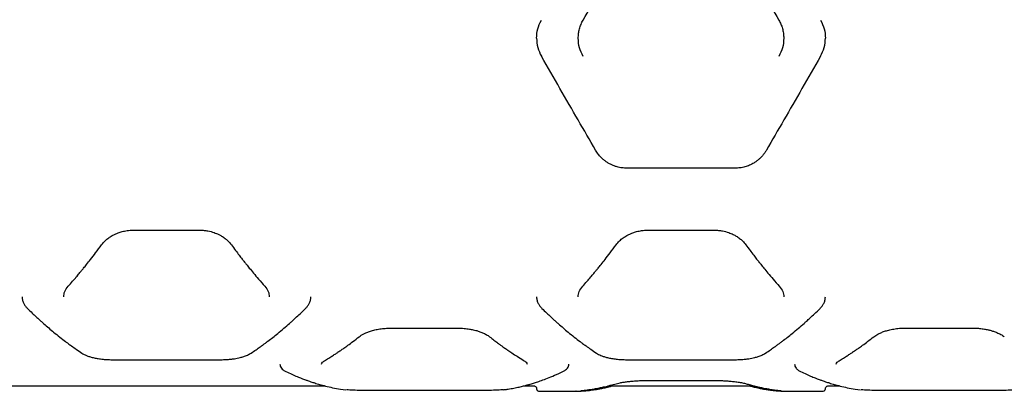
# Model space of a CAD drawing. Units: millimetres. Extents: x -4534 to 4839, y -3372 to 3905.
# Drawn here: x -1050 to -505, y 1681 to 1886 of the extents above; entities that cross this region are included whole.
import ezdxf

# ---------------------------------------------------------------- set-up
doc = ezdxf.new("R2010")
doc.units = ezdxf.units.MM
doc.layers.add('Toestel 2D', color=7, linetype='Continuous', lineweight=20)

# ---------------------------------------------------------------- blocks, each defined once
blk = doc.blocks.new('BG-00115-GM')
at = {"layer": 'Toestel 2D', "linetype": 'Continuous', "lineweight": 25}
for p, q in [((-653.57, 1804.16), (-713.57, 1804.16)), ((-986.96, 1769.83), (-950.01, 1769.83)), ((-702.05, 1769.84), (-665.1, 1769.84)), ((-844.15, 1715.61), (-807.2, 1715.61)), ((-559.15, 1715.63), (-522.2, 1715.63)), ((-998.51, 1698.12), (-938.46, 1698.12)), ((-713.59, 1698.12), (-653.55, 1698.12)), ((-702.05, 1686.63), (-665.1, 1686.63)), ((-1132.68, 1683.62), (-880.71, 1683.62)), ((-872.04, 1681.8), (-869.22, 1681.48)), ((-795.68, 1681.06), (-855.68, 1681.06)), ((-770.63, 1683.62), (-764.86, 1683.62)), ((-761.68, 1680.62), (-741.77, 1680.62)), ((-741.71, 1680.62), (-741.77, 1680.62)), ((-739.1, 1680.74), (-738.78, 1680.81)), ((-738.97, 1681.01), (-738.81, 1681.02)), ((-724, 1683.62), (-643.14, 1683.62)), ((-628.37, 1680.81), (-628.05, 1680.74)), ((-628.34, 1681.02), (-628.17, 1681.01)), ((-625.37, 1680.62), (-625.42, 1680.62)), ((-625.37, 1680.62), (-605.46, 1680.62)), ((-603.54, 1682.43), (-603.4, 1682.81)), ((-602.29, 1683.62), (-595.71, 1683.62)), ((-587.04, 1681.8), (-584.22, 1681.48)), ((-510.68, 1681.06), (-570.68, 1681.06))]:
    blk.add_line(p, q, dxfattribs=at)
for points, knots in [([(-737.8, 1886.12), (-734.75, 1891.4), (-728.64, 1901.98), (-722.45, 1912.71), (-719.35, 1918.08)], [0, 0, 0, 0, 0.499262, 1, 1, 1, 1]), ([(-647.8, 1918.08), (-644.7, 1912.71), (-638.5, 1901.98), (-632.4, 1891.4), (-629.35, 1886.12)], [0, 0, 0, 0, 0.500738, 1, 1, 1, 1]), ([(-763.57, 1876.12), (-763.46, 1877.86), (-763.23, 1881.33), (-761.68, 1884.49), (-760.9, 1886.07)], [0, 0, 0, 0, 0.50147, 1, 1, 1, 1]), ([(-740.48, 1876.12), (-740.44, 1877.03), (-740.38, 1878.76), (-739.83, 1881.34), (-739.02, 1883.8), (-738.2, 1885.36), (-737.8, 1886.12)], [0, 0, 0, 0, 0.2620677, 0.5003924, 0.7566189, 1, 1, 1, 1]), ([(-629.35, 1886.12), (-628.97, 1885.42), (-628.2, 1883.96), (-627.37, 1881.55), (-626.78, 1878.91), (-626.7, 1877.07), (-626.67, 1876.12)], [0, 0, 0, 0, 0.225408, 0.467146, 0.725315, 1, 1, 1, 1]), ([(-606.24, 1886.07), (-605.47, 1884.49), (-603.92, 1881.33), (-603.69, 1877.86), (-603.57, 1876.12)], [0, 0, 0, 0, 0.49853, 1, 1, 1, 1]), ([(-763.57, 1876.12), (-763.45, 1874.37), (-763.22, 1870.86), (-761.67, 1867.7), (-760.89, 1866.12)], [0, 0, 0, 0, 0.500111, 1, 1, 1, 1]), ([(-737.78, 1866.04), (-738.56, 1867.63), (-740.12, 1870.81), (-740.36, 1874.35), (-740.48, 1876.12)], [0, 0, 0, 0, 0.499126, 1, 1, 1, 1]), ([(-626.67, 1876.12), (-626.78, 1874.35), (-627.02, 1870.81), (-628.58, 1867.63), (-629.36, 1866.04)], [0, 0, 0, 0, 0.500926, 1, 1, 1, 1]), ([(-606.25, 1866.12), (-605.48, 1867.7), (-603.93, 1870.86), (-603.69, 1874.36), (-603.57, 1876.12)], [0, 0, 0, 0, 0.499865, 1, 1, 1, 1]), ([(-730.89, 1814.16), (-734.09, 1819.7), (-740.52, 1830.84), (-750.55, 1848.21), (-757.44, 1860.14), (-760.89, 1866.12)], [0, 0, 0, 0, 0.331007, 0.664504, 1, 1, 1, 1]), ([(-606.25, 1866.12), (-609.71, 1860.13), (-616.6, 1848.2), (-626.63, 1830.83), (-633.05, 1819.7), (-636.25, 1814.16)], [0, 0, 0, 0, 0.335695, 0.669188, 1, 1, 1, 1]), ([(-713.57, 1804.16), (-714.48, 1804.19), (-716.32, 1804.27), (-718.69, 1804.78), (-720.68, 1805.44), (-722.32, 1806.14), (-723.87, 1806.98), (-725.31, 1807.93), (-726.65, 1808.99), (-728.08, 1810.34), (-729.56, 1812.04), (-730.44, 1813.43), (-730.89, 1814.16)], [0, 0, 0, 0, 0.12448, 0.251505, 0.332205, 0.415708, 0.502182, 0.581379, 0.664431, 0.751423, 0.869837, 1, 1, 1, 1]), ([(-636.25, 1814.16), (-636.55, 1813.66), (-637.14, 1812.7), (-638.15, 1811.39), (-639.26, 1810.15), (-640.49, 1809), (-641.83, 1807.93), (-643.52, 1806.82), (-645.6, 1805.75), (-648.16, 1804.85), (-650.82, 1804.27), (-652.66, 1804.19), (-653.57, 1804.16)], [0, 0, 0, 0, 0.088069, 0.170946, 0.248662, 0.335543, 0.418606, 0.497937, 0.626398, 0.748383, 0.875744, 1, 1, 1, 1]), ([(-1004.41, 1761.76), (-1003.81, 1762.5), (-1002.7, 1763.86), (-1000.66, 1765.54), (-998.73, 1766.79), (-996.94, 1767.7), (-995.1, 1768.46), (-992.91, 1769.14), (-990.14, 1769.71), (-988.06, 1769.79), (-986.94, 1769.84)], [0, 0, 0, 0, 0.167175, 0.310555, 0.429312, 0.524395, 0.610566, 0.71809, 0.847744, 1, 1, 1, 1]), ([(-950.03, 1769.84), (-949.24, 1769.81), (-947.73, 1769.77), (-945.04, 1769.38), (-942.28, 1768.65), (-939.78, 1767.6), (-938.12, 1766.7), (-936.95, 1765.95), (-935.75, 1765.08), (-934.15, 1763.73), (-933.15, 1762.49), (-932.56, 1761.76)], [0, 0, 0, 0, 0.106831, 0.204855, 0.372697, 0.503701, 0.598137, 0.65564, 0.718392, 0.833367, 1, 1, 1, 1]), ([(-719.5, 1761.76), (-718.9, 1762.5), (-717.79, 1763.86), (-715.75, 1765.54), (-713.82, 1766.79), (-712.03, 1767.7), (-710.19, 1768.46), (-708, 1769.14), (-705.23, 1769.71), (-703.15, 1769.79), (-702.03, 1769.84)], [0, 0, 0, 0, 0.1671754, 0.3105558, 0.4293137, 0.5243972, 0.6105682, 0.718092, 0.8477452, 1, 1, 1, 1]), ([(-665.12, 1769.84), (-664.33, 1769.81), (-662.82, 1769.77), (-660.12, 1769.38), (-657.37, 1768.65), (-654.86, 1767.6), (-653.21, 1766.7), (-652.04, 1765.95), (-650.85, 1765.09), (-649.24, 1763.73), (-648.24, 1762.5), (-647.65, 1761.76)], [0, 0, 0, 0, 0.1069698, 0.204926, 0.3727044, 0.5037336, 0.5979923, 0.6553031, 0.7179012, 0.8329793, 1, 1, 1, 1]), ([(-1022.92, 1738.79), (-1022.11, 1739.71), (-1020.61, 1741.41), (-1018.56, 1743.8), (-1016.88, 1745.79), (-1015.55, 1747.39), (-1014.22, 1749.02), (-1012.57, 1751.06), (-1010.34, 1753.9), (-1007.55, 1757.52), (-1005.52, 1760.26), (-1004.41, 1761.76)], [0, 0, 0, 0, 0.129015, 0.238281, 0.327793, 0.397549, 0.452502, 0.542901, 0.664289, 0.816659, 1, 1, 1, 1]), ([(-932.56, 1761.76), (-931.78, 1760.71), (-930.34, 1758.75), (-928.35, 1756.13), (-926.71, 1754), (-925.39, 1752.33), (-924.07, 1750.66), (-922.42, 1748.62), (-920.16, 1745.87), (-917.31, 1742.5), (-915.2, 1740.1), (-914.05, 1738.79)], [0, 0, 0, 0, 0.128988, 0.238237, 0.327742, 0.397499, 0.45245, 0.542844, 0.664237, 0.816625, 1, 1, 1, 1]), ([(-738.01, 1738.79), (-737.19, 1739.71), (-735.7, 1741.41), (-733.64, 1743.8), (-731.97, 1745.79), (-730.64, 1747.39), (-729.31, 1749.02), (-727.66, 1751.06), (-725.43, 1753.9), (-722.63, 1757.52), (-720.61, 1760.26), (-719.5, 1761.76)], [0, 0, 0, 0, 0.129015, 0.238281, 0.327793, 0.397549, 0.452501, 0.542901, 0.664289, 0.816659, 1, 1, 1, 1]), ([(-647.65, 1761.76), (-646.87, 1760.71), (-645.43, 1758.76), (-643.44, 1756.13), (-641.79, 1754), (-640.48, 1752.33), (-639.16, 1750.66), (-637.51, 1748.62), (-635.25, 1745.87), (-632.4, 1742.5), (-630.29, 1740.1), (-629.14, 1738.79)], [0, 0, 0, 0, 0.1289885, 0.2382374, 0.3277421, 0.3974993, 0.45245, 0.5428439, 0.6642367, 0.8166254, 1, 1, 1, 1]), ([(-1025.42, 1732.89), (-1025.32, 1733.89), (-1025.13, 1735.9), (-1023.65, 1737.83), (-1022.92, 1738.79)], [0, 0, 0, 0, 0.499761, 1, 1, 1, 1]), ([(-914.05, 1738.79), (-913.31, 1737.83), (-911.84, 1735.9), (-911.64, 1733.89), (-911.55, 1732.89)], [0, 0, 0, 0, 0.500177, 1, 1, 1, 1]), ([(-740.51, 1732.89), (-740.41, 1733.89), (-740.22, 1735.9), (-738.74, 1737.83), (-738.01, 1738.79)], [0, 0, 0, 0, 0.4998208, 1, 1, 1, 1]), ([(-629.14, 1738.79), (-628.4, 1737.83), (-626.93, 1735.9), (-626.73, 1733.89), (-626.64, 1732.89)], [0, 0, 0, 0, 0.500177, 1, 1, 1, 1]), ([(-1048.45, 1732.89), (-1048.4, 1732.22), (-1048.29, 1730.96), (-1047.59, 1729.24), (-1046.68, 1727.79), (-1045.9, 1726.95), (-1045.53, 1726.56)], [0, 0, 0, 0, 0.297465, 0.564098, 0.798166, 1, 1, 1, 1]), ([(-891.44, 1726.56), (-891.07, 1726.95), (-890.28, 1727.79), (-889.39, 1729.25), (-888.68, 1730.97), (-888.57, 1732.22), (-888.51, 1732.89)], [0, 0, 0, 0, 0.2023394, 0.436728, 0.7029246, 1, 1, 1, 1]), ([(-763.54, 1732.89), (-763.48, 1732.22), (-763.37, 1730.96), (-762.67, 1729.24), (-761.77, 1727.79), (-760.98, 1726.95), (-760.62, 1726.56)], [0, 0, 0, 0, 0.297371, 0.564189, 0.79824, 1, 1, 1, 1]), ([(-606.52, 1726.56), (-606.16, 1726.95), (-605.37, 1727.79), (-604.47, 1729.25), (-603.77, 1730.97), (-603.66, 1732.22), (-603.6, 1732.89)], [0, 0, 0, 0, 0.202339, 0.436728, 0.702925, 1, 1, 1, 1]), ([(-1045.53, 1726.56), (-1044.62, 1725.67), (-1042.99, 1724.08), (-1040.81, 1722.03), (-1039.12, 1720.46), (-1037.7, 1719.18), (-1035.04, 1716.81), (-1031.66, 1713.92), (-1027.65, 1710.68), (-1024.98, 1708.62), (-1022.82, 1707), (-1020.86, 1705.57), (-1018.29, 1703.75), (-1016.38, 1702.46), (-1015.33, 1701.75)], [0, 0, 0, 0, 0.0916491, 0.1644546, 0.2184089, 0.2617081, 0.3059011, 0.4843011, 0.598048, 0.7030212, 0.7477692, 0.8120513, 0.8961306, 1, 1, 1, 1]), ([(-921.64, 1701.75), (-920.71, 1702.38), (-919.03, 1703.5), (-916.81, 1705.06), (-915.09, 1706.31), (-913.65, 1707.37), (-910.96, 1709.4), (-907.56, 1712.07), (-903.56, 1715.41), (-900.92, 1717.71), (-898.77, 1719.62), (-896.84, 1721.39), (-894.33, 1723.74), (-892.47, 1725.56), (-891.44, 1726.56)], [0, 0, 0, 0, 0.091695, 0.164529, 0.218497, 0.261811, 0.306018, 0.484443, 0.598182, 0.703126, 0.74787, 0.812135, 0.896182, 1, 1, 1, 1]), ([(-760.62, 1726.56), (-759.71, 1725.67), (-758.08, 1724.08), (-755.9, 1722.03), (-754.2, 1720.46), (-752.79, 1719.18), (-750.13, 1716.81), (-746.75, 1713.92), (-742.74, 1710.68), (-740.07, 1708.62), (-737.9, 1707), (-735.95, 1705.57), (-733.38, 1703.75), (-731.47, 1702.46), (-730.41, 1701.75)], [0, 0, 0, 0, 0.091649, 0.164455, 0.218409, 0.261708, 0.305901, 0.484301, 0.598048, 0.703021, 0.747769, 0.812051, 0.896131, 1, 1, 1, 1]), ([(-636.73, 1701.75), (-635.8, 1702.38), (-634.12, 1703.5), (-631.9, 1705.06), (-630.18, 1706.31), (-628.74, 1707.37), (-626.05, 1709.4), (-622.65, 1712.07), (-618.65, 1715.41), (-616, 1717.71), (-613.86, 1719.63), (-611.93, 1721.39), (-609.42, 1723.74), (-607.55, 1725.56), (-606.52, 1726.56)], [0, 0, 0, 0, 0.0916951, 0.1645293, 0.2184968, 0.2618109, 0.3060175, 0.4844427, 0.5981822, 0.7031264, 0.7478697, 0.8121355, 0.8961819, 1, 1, 1, 1]), ([(-861.83, 1710.81), (-861.04, 1711.36), (-859.81, 1712.22), (-857.54, 1713.24), (-855.48, 1713.99), (-853.08, 1714.65), (-850.35, 1715.17), (-847.33, 1715.53), (-845.21, 1715.58), (-844.13, 1715.61)], [0, 0, 0, 0, 0.206965, 0.32147, 0.443033, 0.571594, 0.707329, 0.850372, 1, 1, 1, 1]), ([(-807.22, 1715.61), (-806.01, 1715.58), (-803.81, 1715.52), (-800.96, 1715.16), (-798.82, 1714.75), (-797.03, 1714.31), (-795.25, 1713.77), (-793.29, 1713.03), (-791.24, 1712.04), (-790.12, 1711.24), (-789.52, 1710.81)], [0, 0, 0, 0, 0.167645, 0.303014, 0.405841, 0.485639, 0.582494, 0.700624, 0.840157, 1, 1, 1, 1]), ([(-576.82, 1710.83), (-576.11, 1711.33), (-574.98, 1712.13), (-572.89, 1713.11), (-570.9, 1713.87), (-568.51, 1714.57), (-565.72, 1715.14), (-562.55, 1715.55), (-560.29, 1715.61), (-559.13, 1715.64)], [0, 0, 0, 0, 0.188337, 0.298265, 0.417983, 0.548017, 0.688467, 0.839212, 1, 1, 1, 1]), ([(-522.22, 1715.64), (-521.12, 1715.61), (-519.06, 1715.56), (-516.29, 1715.23), (-514.09, 1714.83), (-512.23, 1714.39), (-510.41, 1713.84), (-508.42, 1713.1), (-506.31, 1712.09), (-505.16, 1711.27), (-504.54, 1710.83)], [0, 0, 0, 0, 0.152927, 0.283808, 0.39169, 0.477867, 0.572592, 0.691493, 0.834175, 1, 1, 1, 1]), ([(-880.44, 1697.88), (-879.63, 1698.37), (-878.15, 1699.27), (-876.11, 1700.56), (-874.44, 1701.65), (-873.11, 1702.54), (-871.78, 1703.45), (-870.12, 1704.6), (-867.87, 1706.22), (-865.04, 1708.31), (-862.96, 1709.93), (-861.83, 1710.81)], [0, 0, 0, 0, 0.1290198, 0.2382879, 0.3278014, 0.3975589, 0.4525113, 0.5429102, 0.6642967, 0.8166641, 1, 1, 1, 1]), ([(-789.52, 1710.81), (-788.73, 1710.19), (-787.26, 1709.03), (-785.23, 1707.5), (-783.57, 1706.28), (-782.24, 1705.32), (-780.91, 1704.38), (-779.25, 1703.23), (-776.99, 1701.7), (-774.15, 1699.85), (-772.06, 1698.58), (-770.92, 1697.88)], [0, 0, 0, 0, 0.128985, 0.238233, 0.327736, 0.397491, 0.452442, 0.542836, 0.66423, 0.816619, 1, 1, 1, 1]), ([(-595.44, 1697.88), (-594.63, 1698.37), (-593.15, 1699.27), (-591.11, 1700.57), (-589.44, 1701.66), (-588.1, 1702.55), (-586.77, 1703.46), (-585.11, 1704.61), (-582.86, 1706.23), (-580.03, 1708.32), (-577.96, 1709.94), (-576.83, 1710.83)], [0, 0, 0, 0, 0.129097, 0.238423, 0.327987, 0.397798, 0.452766, 0.543141, 0.664505, 0.816814, 1, 1, 1, 1]), ([(-1015.33, 1701.75), (-1014.53, 1701.3), (-1013.29, 1700.58), (-1011.11, 1699.8), (-1009.13, 1699.25), (-1006.85, 1698.78), (-1004.29, 1698.42), (-1001.47, 1698.17), (-999.49, 1698.14), (-998.48, 1698.12)], [0, 0, 0, 0, 0.205567, 0.319749, 0.440922, 0.569905, 0.706363, 0.849695, 1, 1, 1, 1]), ([(-938.48, 1698.12), (-937.46, 1698.14), (-935.57, 1698.17), (-933.02, 1698.39), (-930.99, 1698.65), (-929.25, 1698.95), (-927.52, 1699.34), (-925.58, 1699.89), (-923.48, 1700.67), (-922.28, 1701.37), (-921.64, 1701.75)], [0, 0, 0, 0, 0.152033, 0.282008, 0.388939, 0.474416, 0.569361, 0.688629, 0.832075, 1, 1, 1, 1]), ([(-730.41, 1701.75), (-729.62, 1701.3), (-728.38, 1700.58), (-726.19, 1699.81), (-724.22, 1699.25), (-721.94, 1698.78), (-719.38, 1698.42), (-716.55, 1698.17), (-714.58, 1698.14), (-713.57, 1698.12)], [0, 0, 0, 0, 0.205377, 0.319661, 0.441086, 0.569899, 0.706299, 0.849676, 1, 1, 1, 1]), ([(-653.57, 1698.12), (-652.55, 1698.14), (-650.66, 1698.17), (-648.11, 1698.39), (-646.08, 1698.65), (-644.34, 1698.95), (-642.6, 1699.34), (-640.67, 1699.89), (-638.56, 1700.67), (-637.37, 1701.37), (-636.73, 1701.75)], [0, 0, 0, 0, 0.152034, 0.282011, 0.388943, 0.474421, 0.569367, 0.688635, 0.832077, 1, 1, 1, 1]), ([(-882.58, 1695.65), (-882.5, 1695.98), (-882.33, 1696.63), (-881.07, 1697.46), (-880.44, 1697.88)], [0, 0, 0, 0, 0.495527, 1, 1, 1, 1]), ([(-770.93, 1697.89), (-770.29, 1697.47), (-769.04, 1696.63), (-768.86, 1695.98), (-768.77, 1695.65)], [0, 0, 0, 0, 0.5044098, 1, 1, 1, 1]), ([(-597.58, 1695.66), (-597.5, 1695.99), (-597.32, 1696.64), (-596.07, 1697.47), (-595.44, 1697.88)], [0, 0, 0, 0, 0.4958, 1, 1, 1, 1]), ([(-905.68, 1695.66), (-905.64, 1695.28), (-905.55, 1694.49), (-904.9, 1693.42), (-903.88, 1692.41), (-902.85, 1691.86), (-902.32, 1691.58)], [0, 0, 0, 0, 0.225272, 0.468062, 0.72685, 1, 1, 1, 1]), ([(-902.32, 1691.58), (-901.22, 1691.06), (-899.14, 1690.08), (-896.23, 1688.83), (-893.75, 1687.83), (-891.68, 1687.05), (-889.99, 1686.43), (-888.28, 1685.84), (-886.21, 1685.17), (-883.49, 1684.35), (-880.19, 1683.46), (-876.3, 1682.55), (-873.53, 1682.06), (-872.04, 1681.8)], [0, 0, 0, 0, 0.10898, 0.204238, 0.285777, 0.353601, 0.407721, 0.452983, 0.522788, 0.612442, 0.721906, 0.85112, 1, 1, 1, 1]), ([(-779.32, 1681.8), (-778.23, 1681.99), (-776.2, 1682.34), (-773.34, 1682.95), (-770.89, 1683.54), (-768.85, 1684.08), (-767.17, 1684.56), (-765.47, 1685.07), (-763.39, 1685.73), (-760.67, 1686.67), (-757.33, 1687.93), (-753.39, 1689.55), (-750.55, 1690.87), (-749.03, 1691.58)], [0, 0, 0, 0, 0.108668, 0.203708, 0.285077, 0.352743, 0.406683, 0.451941, 0.521857, 0.611604, 0.721203, 0.850666, 1, 1, 1, 1]), ([(-749.03, 1691.58), (-748.5, 1691.86), (-747.48, 1692.41), (-746.45, 1693.42), (-745.8, 1694.49), (-745.72, 1695.28), (-745.68, 1695.65)], [0, 0, 0, 0, 0.273525, 0.532523, 0.774995, 1, 1, 1, 1]), ([(-620.68, 1695.66), (-620.64, 1695.28), (-620.56, 1694.5), (-619.91, 1693.42), (-618.88, 1692.41), (-617.85, 1691.86), (-617.32, 1691.58)], [0, 0, 0, 0, 0.225201, 0.467913, 0.726717, 1, 1, 1, 1]), ([(-617.32, 1691.58), (-616.22, 1691.06), (-614.14, 1690.08), (-611.23, 1688.83), (-608.75, 1687.83), (-606.68, 1687.05), (-604.99, 1686.43), (-603.28, 1685.84), (-601.21, 1685.17), (-598.49, 1684.35), (-595.19, 1683.46), (-591.3, 1682.55), (-588.53, 1682.06), (-587.04, 1681.8)], [0, 0, 0, 0, 0.10898, 0.204238, 0.285777, 0.353601, 0.407721, 0.452983, 0.522788, 0.612442, 0.721906, 0.85112, 1, 1, 1, 1]), ([(-720.2, 1684.66), (-719.29, 1684.9), (-717.89, 1685.26), (-715.36, 1685.7), (-713.16, 1686.01), (-710.69, 1686.27), (-707.97, 1686.47), (-705.06, 1686.61), (-703.04, 1686.63), (-702.03, 1686.64)], [0, 0, 0, 0, 0.226726, 0.346122, 0.46908, 0.596122, 0.727078, 0.861762, 1, 1, 1, 1]), ([(-665.12, 1686.64), (-664.5, 1686.63), (-663.17, 1686.63), (-661.07, 1686.56), (-658.76, 1686.45), (-656.3, 1686.25), (-653.76, 1685.98), (-651.25, 1685.62), (-648.85, 1685.17), (-647.59, 1684.84), (-646.94, 1684.66)], [0, 0, 0, 0, 0.083882, 0.179853, 0.28754, 0.406529, 0.537332, 0.680068, 0.834448, 1, 1, 1, 1]), ([(-855.68, 1681.06), (-857.3, 1681.07), (-860.55, 1681.08), (-865.12, 1681.2), (-867.56, 1681.36), (-868.78, 1681.44)], [0, 0, 0, 0, 0.332404, 0.666083, 1, 1, 1, 1]), ([(-782.31, 1681.47), (-782.39, 1681.46), (-783.43, 1681.34), (-786.32, 1681.21), (-790.77, 1681.08), (-794.04, 1681.07), (-795.68, 1681.06)], [0, 0, 0, 0, 0.028353, 0.352517, 0.676257, 1, 1, 1, 1]), ([(-782.03, 1681.49), (-781.74, 1681.52), (-780.67, 1681.6), (-779.89, 1681.72), (-779.32, 1681.8)], [0, 0, 0, 0, 0.266906, 1, 1, 1, 1]), ([(-765.07, 1683.64), (-764.85, 1683.61), (-764.41, 1683.55), (-763.92, 1683.15), (-763.63, 1682.65), (-763.59, 1682.31), (-763.57, 1682.14)], [0, 0, 0, 0, 0.279565, 0.558918, 0.779234, 1, 1, 1, 1]), ([(-763.94, 1683.11), (-763.88, 1683.05), (-763.72, 1682.86), (-763.65, 1682.6), (-763.6, 1682.43)], [0, 0, 0, 0, 0.348554, 1, 1, 1, 1]), ([(-763.57, 1682.14), (-763.56, 1682.01), (-763.54, 1681.76), (-763.41, 1681.43), (-763.22, 1681.16), (-762.65, 1680.65), (-762.19, 1680.63), (-761.8, 1680.62)], [0, 0, 0, 0, 0.087966, 0.181495, 0.284419, 0.399299, 1, 1, 1, 1]), ([(-741.76, 1680.62), (-741.44, 1680.63), (-740.81, 1680.64), (-739.46, 1680.74), (-738.78, 1680.78)], [0, 0, 0, 0, 0.502444, 1, 1, 1, 1]), ([(-738.81, 1681.02), (-738.01, 1681.1), (-736.55, 1681.25), (-734.54, 1681.51), (-732.88, 1681.76), (-731.55, 1681.99), (-730.22, 1682.23), (-728.57, 1682.55), (-726.3, 1683.04), (-723.45, 1683.73), (-721.35, 1684.33), (-720.2, 1684.66)], [0, 0, 0, 0, 0.128803, 0.237937, 0.327352, 0.397012, 0.451946, 0.542416, 0.663879, 0.816388, 1, 1, 1, 1]), ([(-738.81, 1680.78), (-737.99, 1680.83), (-736.48, 1680.92), (-734.41, 1681.13), (-732.73, 1681.34), (-731.39, 1681.53), (-730.05, 1681.74), (-728.39, 1682.03), (-726.14, 1682.48), (-723.84, 1683.01), (-722.31, 1683.45), (-721.7, 1683.62)], [0, 0, 0, 0, 0.141176, 0.260672, 0.358561, 0.434902, 0.494918, 0.593421, 0.725741, 0.891722, 1, 1, 1, 1]), ([(-646.94, 1684.66), (-646.14, 1684.43), (-644.64, 1684), (-642.6, 1683.47), (-640.92, 1683.07), (-639.59, 1682.77), (-638.25, 1682.49), (-636.6, 1682.16), (-634.34, 1681.77), (-631.52, 1681.35), (-629.46, 1681.14), (-628.34, 1681.02)], [0, 0, 0, 0, 0.129174, 0.238553, 0.328161, 0.398023, 0.453001, 0.54334, 0.664675, 0.81693, 1, 1, 1, 1]), ([(-645.47, 1683.62), (-645.18, 1683.54), (-644.23, 1683.26), (-642.73, 1682.89), (-641.08, 1682.51), (-639.76, 1682.23), (-638.43, 1681.97), (-636.77, 1681.68), (-634.49, 1681.34), (-631.62, 1681), (-629.5, 1680.85), (-628.34, 1680.78)], [0, 0, 0, 0, 0.051043, 0.169743, 0.267003, 0.34275, 0.402549, 0.501139, 0.633484, 0.799719, 1, 1, 1, 1]), ([(-628.36, 1680.78), (-627.69, 1680.74), (-626.32, 1680.64), (-625.7, 1680.63), (-625.38, 1680.62)], [0, 0, 0, 0, 0.497717, 1, 1, 1, 1]), ([(-605.35, 1680.62), (-604.96, 1680.63), (-604.49, 1680.65), (-603.93, 1681.16), (-603.74, 1681.43), (-603.6, 1681.76), (-603.58, 1682.01), (-603.57, 1682.14)], [0, 0, 0, 0, 0.601041, 0.715886, 0.818736, 0.912159, 1, 1, 1, 1]), ([(-603.57, 1682.14), (-603.54, 1682.36), (-603.49, 1682.8), (-603.08, 1683.29), (-602.59, 1683.58), (-602.24, 1683.62), (-602.07, 1683.64)], [0, 0, 0, 0, 0.28015, 0.559259, 0.779698, 1, 1, 1, 1]), ([(-570.68, 1681.06), (-572.3, 1681.07), (-575.55, 1681.08), (-580.12, 1681.2), (-582.56, 1681.36), (-583.78, 1681.44)], [0, 0, 0, 0, 0.332398, 0.666078, 1, 1, 1, 1]), ([(-497.31, 1681.47), (-497.39, 1681.46), (-498.43, 1681.34), (-501.32, 1681.21), (-505.77, 1681.08), (-509.04, 1681.07), (-510.68, 1681.06)], [0, 0, 0, 0, 0.0283266, 0.3523483, 0.6764866, 1, 1, 1, 1])]:
    blk.add_open_spline(points, degree=3, knots=knots, dxfattribs=at)

msp = doc.modelspace()

# ---------------------------------------------------------------- block references
msp.add_blockref('BG-00115-GM', (0, 0))

doc.saveas('drawing.dxf')
